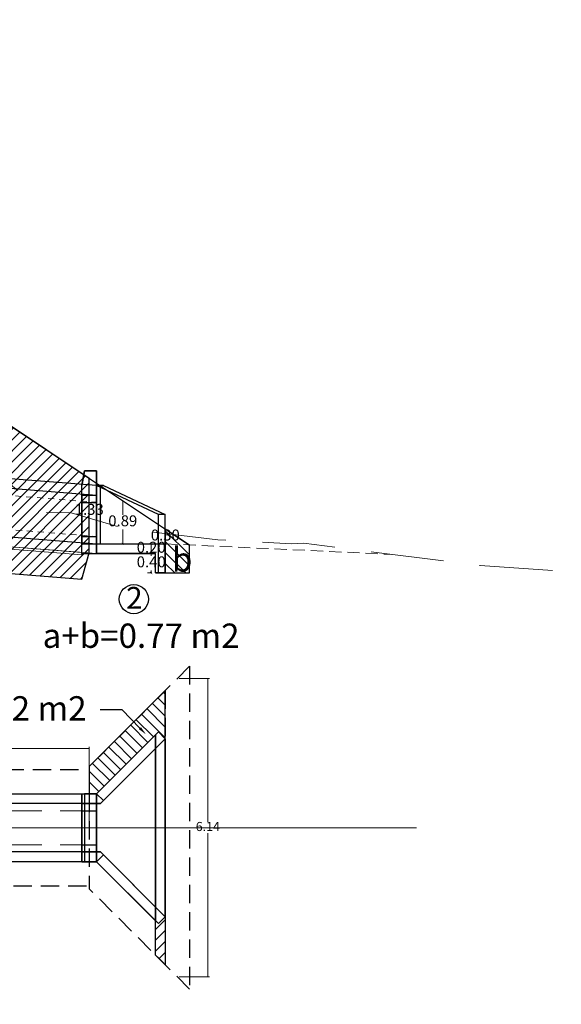
# Model space of a CAD drawing. Extents: x -264806 to 1766381, y -262557 to 9423447.
# Drawn here: x -137 to -126, y 2705 to 2725 of the extents above; entities that cross this region are included whole.
import ezdxf
from ezdxf import colors
from ezdxf.entities.mleader import LeaderData, LeaderLine
from ezdxf.math import Vec2, Vec3

# ---------------------------------------------------------------- set-up
doc = ezdxf.new("R2010")
doc.units = 0
for name, pattern in [('CENTER', [2, 1.25, -0.25, 0.25, -0.25]), ('DASHED', [0.75, 0.5, -0.25]), ('DASHED2', [0.375, 0.25, -0.125])]:
    doc.linetypes.add(name, pattern=pattern)
doc.layers.get('0').update_dxf_attribs({"linetype": 'CONTINUOUS'})
doc.layers.get('Defpoints').update_dxf_attribs({"linetype": 'CONTINUOUS'})
for name, color, linetype in [('.01ALC', 142, 'CONTINUOUS'), ('CONTOURS', 7, 'CONTINUOUS'), ('DES_SUBRASANTE', 7, 'CONTINUOUS'), ('ENCAUZAMIENTO', 111, 'CONTINUOUS'), ('ORIG_SURFACE', 7, 'CONTINUOUS')]:
    doc.layers.add(name, color=color, linetype=linetype)
doc.layers.add('Cajon', color=5, linetype='CONTINUOUS', lineweight=13)
doc.layers.add('RELLENO', color=203, linetype='CONTINUOUS', lineweight=0)
doc.styles.add('Arial', font='txt')
doc.dimstyles.new('Esc. 25', dxfattribs={"dimscale": 0.075, "dimtxt": 0.2, "dimasz": 0.3, "dimexe": 0.5, "dimexo": 0.5, "dimgap": 0.2, "dimtad": 1, "dimtih": 1, "dimtoh": 1, "dimlfac": -1, "dimzin": 1, "dimdsep": 46, "dimtxsty": 'Arial', "dimblk": 'ARCHTICK', "dimcen": 0.3, "dimclrd": 1, "dimclre": 1, "dimclrt": 7, "dimazin": 0, "dimtfac": 1, "dimtofl": 0, "dimtmove": 2, "dimatfit": 3, "dimldrblk": 'ARCHTICK', "dimfxl": 2, "dimlwd": 0, "dimlwe": 0, "dimarcsym": 0})
doc.dimstyles.new('Esc. 75', dxfattribs={"dimscale": 0.075, "dimtxt": 1.5, "dimasz": 0.6, "dimexe": 1, "dimexo": 1, "dimgap": 0.5, "dimtad": 1, "dimtih": 1, "dimtoh": 1, "dimlfac": -1, "dimzin": 1, "dimdsep": 46, "dimtxsty": 'Arial', "dimblk": 'ARCHTICK', "dimcen": 0.6, "dimclrd": 1, "dimclre": 1, "dimclrt": 7, "dimazin": 0, "dimtfac": 1, "dimtofl": 0, "dimtmove": 2, "dimatfit": 3, "dimldrblk": 'ARCHTICK', "dimfxl": 2, "dimlwd": 0, "dimlwe": 0, "dimarcsym": 0})

# ---------------------------------------------------------------- blocks, each defined once
blk = doc.blocks.new('_ArchTick')
at = {"color": 0, "linetype": 'ByBlock', "const_width": 0.15}
blk.add_lwpolyline([(-0.5, -0.5), (0.5, 0.5)], dxfattribs=at)
blk = doc.blocks.new('*D427')
at = {"color": 1, "lineweight": 0, "ltscale": 8, "transparency": 16777216}
for p, q in [((-150.159, 2708.843), (-150.159, 2710.471)), ((-136.005, 2708.843), (-136.005, 2710.471)), ((-136.005, 2710.434), (-150.159, 2710.434))]:
    blk.add_line(p, q, dxfattribs=at)
at = {"layer": 'Defpoints', "color": 0, "ltscale": 8, "transparency": 16777216}
for p in [(-150.159, 2710.434), (-150.159, 2708.806), (-136.005, 2708.806)]:
    blk.add_point(p, dxfattribs=at)
at = {"color": 1, "lineweight": 0, "ltscale": 8, "transparency": 16777216, "xscale": 0.0225, "yscale": 0.0225, "zscale": 0.0225, "rotation": 180}
blk.add_blockref('_ArchTick', (-150.159, 2710.434), dxfattribs=at)
at = {"color": 1, "lineweight": 0, "ltscale": 8, "transparency": 16777216, "xscale": 0.0225, "yscale": 0.0225, "zscale": 0.0225}
blk.add_blockref('_ArchTick', (-136.005, 2710.434), dxfattribs=at)
at = {"color": 7, "ltscale": 8, "transparency": 16777216, "insert": (-143.082, 2710.545), "char_height": 0.1875, "attachment_point": 5, "style": 'Arial'}
blk.add_mtext('14.15', dxfattribs=at)
blk = doc.blocks.new('*D439')
at = {"color": 1, "lineweight": 0, "ltscale": 8, "transparency": 16777216}
for p, q in [((-134.153, 2711.877), (-133.529, 2711.877)), ((-133.566, 2711.877), (-133.566, 2708.916)), ((-133.566, 2705.734), (-133.566, 2708.695)), ((-134.153, 2705.734), (-133.529, 2705.734))]:
    blk.add_line(p, q, dxfattribs=at)
at = {"layer": 'Defpoints', "color": 0, "ltscale": 8, "transparency": 16777216}
for p in [(-134.191, 2711.877), (-134.191, 2705.734), (-133.566, 2705.734)]:
    blk.add_point(p, dxfattribs=at)
at = {"color": 1, "lineweight": 0, "ltscale": 8, "transparency": 16777216, "xscale": 0.0225, "yscale": 0.0225, "zscale": 0.0225}
for p, rotation in [((-133.566, 2711.877), 90), ((-133.566, 2705.734), 270)]:
    blk.add_blockref('_ArchTick', p, dxfattribs=dict(at, rotation=rotation))
at = {"color": 7, "ltscale": 8, "transparency": 16777216, "insert": (-133.566, 2708.806), "char_height": 0.1875, "attachment_point": 5, "style": 'Arial'}
blk.add_mtext('6.14', dxfattribs=at)
blk = doc.blocks.new('*D447')
at = {"color": 1, "lineweight": 0, "transparency": 16777216}
for p, q in [((-134.716, 2714.447), (-134.806, 2714.447)), ((-134.731, 2714.447), (-134.731, 2714.399)), ((-134.716, 2714.047), (-134.806, 2714.047)), ((-134.731, 2714.047), (-134.731, 2714.095))]:
    blk.add_line(p, q, dxfattribs=at)
at = {"layer": 'Defpoints', "color": 0, "transparency": 16777216}
for p in [(-134.731, 2714.447), (-134.641, 2714.447), (-134.641, 2714.047)]:
    blk.add_point(p, dxfattribs=at)
at = {"color": 1, "lineweight": 0, "transparency": 16777216, "xscale": 0.045, "yscale": 0.045, "zscale": 0.045}
for p, rotation in [((-134.731, 2714.447), 90), ((-134.731, 2714.047), 270)]:
    blk.add_blockref('_ArchTick', p, dxfattribs=dict(at, rotation=rotation))
at = {"color": 7, "lineweight": 30, "transparency": 16777216, "insert": (-134.731, 2714.247), "char_height": 0.225, "attachment_point": 5, "style": 'Arial'}
blk.add_mtext('0.40', dxfattribs=at)
blk = doc.blocks.new('*D448')
at = {"color": 1, "lineweight": 0, "transparency": 16777216}
for p, q in [((-134.657, 2714.647), (-134.806, 2714.647)), ((-134.731, 2714.447), (-134.731, 2714.647)), ((-134.716, 2714.447), (-134.806, 2714.447))]:
    blk.add_line(p, q, dxfattribs=at)
at = {"layer": 'Defpoints', "color": 0, "transparency": 16777216}
for p in [(-134.731, 2714.647), (-134.582, 2714.647), (-134.641, 2714.447)]:
    blk.add_point(p, dxfattribs=at)
at = {"color": 1, "lineweight": 0, "transparency": 16777216, "xscale": 0.045, "yscale": 0.045, "zscale": 0.045}
for p, rotation in [((-134.731, 2714.647), 90), ((-134.731, 2714.447), 270)]:
    blk.add_blockref('_ArchTick', p, dxfattribs=dict(at, rotation=rotation))
at = {"color": 7, "lineweight": 30, "transparency": 16777216, "insert": (-134.731, 2714.547), "char_height": 0.225, "attachment_point": 5, "style": 'Arial'}
blk.add_mtext('0.20', dxfattribs=at)
blk = doc.blocks.new('*D449')
at = {"color": 1, "lineweight": 0, "transparency": 16777216}
blk.add_line((-134.441, 2714.647), (-134.441, 2714.951), dxfattribs=at)
at = {"layer": 'Defpoints', "color": 0, "transparency": 16777216}
for p in [(-134.441, 2714.951), (-134.441, 2714.951), (-134.441, 2714.647)]:
    blk.add_point(p, dxfattribs=at)
at = {"color": 1, "lineweight": 0, "transparency": 16777216, "xscale": 0.045, "yscale": 0.045, "zscale": 0.045}
for p, rotation in [((-134.441, 2714.951), 90), ((-134.441, 2714.647), 270)]:
    blk.add_blockref('_ArchTick', p, dxfattribs=dict(at, rotation=rotation))
at = {"color": 7, "lineweight": 30, "transparency": 16777216, "insert": (-134.441, 2714.799), "char_height": 0.225, "attachment_point": 5, "style": 'Arial'}
blk.add_mtext('0.30', dxfattribs=at)
blk = doc.blocks.new('*D450')
at = {"color": 1, "lineweight": 0, "transparency": 16777216}
for p, q in [((-136.005, 2715.994), (-136.005, 2715.479)), ((-136.005, 2714.659), (-136.005, 2715.174))]:
    blk.add_line(p, q, dxfattribs=at)
at = {"layer": 'Defpoints', "color": 0, "transparency": 16777216}
for p in [(-136.005, 2715.994), (-136.005, 2715.994), (-136.005, 2714.659)]:
    blk.add_point(p, dxfattribs=at)
at = {"color": 1, "lineweight": 0, "transparency": 16777216, "xscale": 0.045, "yscale": 0.045, "zscale": 0.045}
for p, rotation in [((-136.005, 2715.994), 90), ((-136.005, 2714.659), 270)]:
    blk.add_blockref('_ArchTick', p, dxfattribs=dict(at, rotation=rotation))
at = {"color": 7, "lineweight": 30, "transparency": 16777216, "insert": (-136.005, 2715.327), "char_height": 0.225, "attachment_point": 5, "style": 'Arial'}
blk.add_mtext('1.33', dxfattribs=at)
blk = doc.blocks.new('*D451')
at = {"color": 1, "lineweight": 0, "transparency": 16777216}
for p, q in [((-135.316, 2715.535), (-135.316, 2715.243)), ((-135.316, 2714.647), (-135.316, 2714.939))]:
    blk.add_line(p, q, dxfattribs=at)
at = {"layer": 'Defpoints', "color": 0, "transparency": 16777216}
for p in [(-135.316, 2715.535), (-135.316, 2714.647), (-135.316, 2714.647)]:
    blk.add_point(p, dxfattribs=at)
at = {"color": 1, "lineweight": 0, "transparency": 16777216, "xscale": 0.045, "yscale": 0.045, "zscale": 0.045}
for p, rotation in [((-135.316, 2715.535), 90), ((-135.316, 2714.647), 270)]:
    blk.add_blockref('_ArchTick', p, dxfattribs=dict(at, rotation=rotation))
at = {"color": 7, "lineweight": 30, "transparency": 16777216, "insert": (-135.316, 2715.091), "char_height": 0.225, "attachment_point": 5, "style": 'Arial'}
blk.add_mtext('0.89', dxfattribs=at)

msp = doc.modelspace()

# ---------------------------------------------------------------- hatches: boundary and pattern name
at = {"layer": 'RELLENO', "lineweight": 0}
h = msp.add_hatch(dxfattribs=at)
h.set_pattern_fill('ANSI31', color=256, scale=0.05)
h.paths.add_polyline_path([(-136.0048, 2715.994), (-137.747, 2717.1555), (-144.0553, 2717.3448), (-149.7228, 2717.5148), (-150.1586, 2717.2243), (-150.1586, 2715.0407), (-136.1548, 2713.9204), (-136.0048, 2714.4584)])
h = msp.add_hatch(dxfattribs=at)
h.set_pattern_fill('ANSI31', color=256, scale=0.05, angle=90)
h.paths.add_polyline_path([(-151.7228, 2716.1815), (-152.2228, 2715.8481), (-152.2228, 2715.2034), (-151.7228, 2715.2034)])
h.paths.add_polyline_path([(-134.4406, 2714.9512), (-134.4406, 2714.0471), (-133.9406, 2714.0471), (-133.9406, 2714.6179)])
h = msp.add_hatch(dxfattribs=at)
h.set_pattern_fill('ANSI31', color=256, scale=0.05, angle=90)
h.paths.add_polyline_path([(-134.4406, 2710.6369), (-134.4406, 2711.6269), (-136.0048, 2710.0627), (-136.0048, 2709.5056), (-135.8548, 2709.5056), (-134.582, 2710.7784)])
h = msp.add_hatch(dxfattribs=at)
h.set_pattern_fill('ANSI31', color=256, scale=0.05)
h.paths.add_polyline_path([(-134.582, 2706.8328), (-134.4406, 2706.9742), (-134.4406, 2705.9842), (-134.6406, 2706.1842), (-134.6406, 2706.8913)])

# ---------------------------------------------------------------- linework, layer by layer
at = {"layer": '.01ALC', "lineweight": 30}
for p, q in [((-150.3086, 2717.0072), (-135.8548, 2715.8509)), ((-150.3086, 2716.8066), (-135.8548, 2715.6503)), ((-136.1048, 2716.1471), (-136.1548, 2715.8471)), ((-136.1048, 2716.1471), (-135.8548, 2716.1471)), ((-135.8548, 2716.1471), (-135.8548, 2715.8471)), ((-150.3086, 2715.8034), (-135.8548, 2714.6471)), ((-136.1548, 2714.4471), (-136.1548, 2715.8471)), ((-135.8548, 2715.8471), (-135.8548, 2714.4471)), ((-135.8548, 2715.8471), (-135.8548, 2715.4971)), ((-135.7719, 2715.8471), (-135.8548, 2715.8471)), ((-135.7719, 2714.6471), (-135.7719, 2715.8471)), ((-136.1548, 2714.7971), (-136.1548, 2715.4971)), ((-136.1548, 2715.4971), (-135.8548, 2715.4971)), ((-136.1548, 2714.7971), (-135.8548, 2714.7971)), ((-135.8548, 2714.7971), (-135.8548, 2714.6471)), ((-135.8548, 2714.6471), (-135.7719, 2714.6471)), ((-136.1548, 2714.4471), (-135.8548, 2714.4471)), ((-135.7719, 2709.3056), (-134.4406, 2710.6369)), ((-134.4406, 2706.9742), (-134.4406, 2710.6369)), ((-150.3086, 2709.5056), (-135.8548, 2709.5056)), ((-136.1048, 2709.5056, 0.5), (-136.1048, 2708.1056, 0.5)), ((-135.8548, 2709.5056, 0.5), (-136.1048, 2709.5056, 0.5)), ((-135.8548, 2709.5056, 0.2), (-135.7134, 2709.3641, 0.2)), ((-135.8548, 2709.5056, 0.2), (-135.8548, 2709.3056, 0.2)), ((-135.8548, 2708.1056, 0.5), (-135.8548, 2709.5056, 0.5)), ((-135.8548, 2708.1056), (-135.8548, 2709.5056)), ((-135.8548, 2709.5056), (-135.8548, 2708.1056)), ((-135.8548, 2709.3056), (-150.0593, 2709.3056)), ((-135.7719, 2709.3056, 0.2), (-135.8548, 2709.3056, 0.2)), ((-135.8548, 2709.3056, -1), (-135.8548, 2709.1556, -1)), ((-135.8548, 2709.3056, -1), (-135.7719, 2709.3056, -1)), ((-135.7134, 2709.3641, 0.2), (-135.7719, 2709.3056, 0.2)), ((-136.1548, 2708.4556, -1), (-136.1548, 2709.1556, -1)), ((-136.1548, 2709.1556, -1), (-135.8548, 2709.1556, -1)), ((-136.1548, 2708.4556, -1), (-135.8548, 2708.4556, -1)), ((-135.8548, 2708.4556, -1), (-135.8548, 2708.3056, -1)), ((-135.8548, 2708.3056), (-150.0593, 2708.3056)), ((-135.8548, 2708.3056, 0.2), (-135.8548, 2708.1056, 0.2)), ((-135.7719, 2708.3056, 0.2), (-135.8548, 2708.3056, 0.2)), ((-135.8548, 2708.3056, -1), (-135.7719, 2708.3056, -1)), ((-135.8548, 2708.1056, 0.2), (-135.7134, 2708.247, 0.2)), ((-135.7134, 2708.247, 0.2), (-135.7719, 2708.3056, 0.2)), ((-135.7719, 2708.3056), (-134.4406, 2706.9742)), ((-135.8548, 2708.1056), (-150.3086, 2708.1056)), ((-136.1048, 2708.1056, 0.5), (-135.8548, 2708.1056, 0.5))]:
    msp.add_line(p, q, dxfattribs=at)
at = {"layer": '.01ALC', "lineweight": 30, "extrusion": (-0.986394, 0.164399, -3.01996e-17)}
for p, q in [((-136.1548, 2715.8471), (-136.1048, 2716.1471)), ((-136.1048, 2716.1471), (-136.1548, 2715.8471))]:
    msp.add_line(p, q, dxfattribs=at)
at = {"layer": '.01ALC', "lineweight": 30, "extrusion": (-1.83697e-16, -1.83697e-16, -1)}
for p, q in [((-136.1548, 2715.8471), (-136.1048, 2716.1471)), ((-135.8548, 2716.1471), (-136.1048, 2716.1471)), ((-135.8548, 2715.8471), (-135.8548, 2716.1471)), ((-136.1548, 2714.4471), (-136.1548, 2715.8471)), ((-135.8548, 2715.4971), (-135.8548, 2715.8471)), ((-135.7719, 2715.8471), (-135.8548, 2715.8471)), ((-135.8548, 2714.4471), (-135.8548, 2715.8471)), ((-135.7719, 2714.6471), (-135.7719, 2715.8471)), ((-136.1548, 2715.4971), (-135.8548, 2715.4971)), ((-136.1548, 2715.4971), (-136.1548, 2714.7971)), ((-136.1548, 2714.7971), (-135.8548, 2714.7971)), ((-135.8548, 2714.6471), (-135.8548, 2714.7971)), ((-135.8548, 2714.6471), (-135.7719, 2714.6471)), ((-136.1548, 2714.4471), (-135.8548, 2714.4471))]:
    msp.add_line(p, q, dxfattribs=at)
at = {"layer": '.01ALC', "lineweight": 30, "extrusion": (0, 1, -1.83697e-16)}
for p, q in [((-136.1048, 2716.1471), (-135.8548, 2716.1471)), ((-135.8548, 2716.1471), (-136.1048, 2716.1471)), ((-136.1548, 2714.6471), (-135.8548, 2714.6471)), ((-136.1548, 2714.6471), (-135.8548, 2714.6471)), ((-135.8548, 2714.6471), (-135.7719, 2714.6471)), ((-135.8548, 2714.6471), (-135.7719, 2714.6471)), ((-135.7719, 2714.6471), (-134.4406, 2714.6471)), ((-135.7719, 2714.6471), (-134.4406, 2714.6471))]:
    msp.add_line(p, q, dxfattribs=at)
at = {"layer": '.01ALC', "lineweight": 30, "extrusion": (1, -2.46519e-32, -1.83697e-16)}
for p, q in [((-135.8548, 2715.8471), (-135.8548, 2716.1471)), ((-135.8548, 2716.1471), (-135.8548, 2715.8471)), ((-135.8548, 2715.8471), (-135.8548, 2715.4971)), ((-135.8548, 2715.4971), (-135.8548, 2715.8471)), ((-135.8548, 2715.6471), (-135.8548, 2715.4971)), ((-135.8548, 2715.4971), (-135.8548, 2715.6471)), ((-135.8548, 2714.6471), (-135.8548, 2714.7971)), ((-135.8548, 2714.6471), (-135.8548, 2714.7971)), ((-135.8548, 2714.7971), (-135.8548, 2714.6471)), ((-135.8548, 2714.7971), (-135.8548, 2714.6471))]:
    msp.add_line(p, q, dxfattribs=at)
at = {"layer": '.01ALC', "lineweight": 30, "extrusion": (-1, 2.46519e-32, 1.83697e-16)}
for p, q in [((-136.1548, 2714.4471), (-136.1548, 2715.8471)), ((-136.1548, 2714.4471), (-136.1548, 2715.8471)), ((-136.1548, 2715.6471), (-136.1548, 2715.4971)), ((-136.1548, 2715.4971), (-136.1548, 2715.6471)), ((-136.1548, 2715.4971), (-136.1548, 2714.7971)), ((-136.1548, 2714.7971), (-136.1548, 2715.4971)), ((-136.1548, 2714.7971), (-136.1548, 2714.6471)), ((-136.1548, 2714.6471), (-136.1548, 2714.7971))]:
    msp.add_line(p, q, dxfattribs=at)
at = {"layer": '.01ALC', "lineweight": 30, "extrusion": (0.223607, 0.948683, -0.223607)}
for p, q in [((-134.582, 2715.2471), (-135.8548, 2715.8471)), ((-135.8548, 2715.8471), (-135.7134, 2715.8471)), ((-135.7134, 2715.8471), (-134.4406, 2715.2471)), ((-134.4406, 2715.2471), (-134.582, 2715.2471))]:
    msp.add_line(p, q, dxfattribs=at)
at = {"layer": '.01ALC', "lineweight": 30, "extrusion": (-1.83697e-16, 1, -1.83697e-16)}
for p, q in [((-135.8548, 2715.8471), (-135.7134, 2715.8471)), ((-135.7719, 2715.8471), (-135.8548, 2715.8471)), ((-135.8548, 2715.8471), (-135.7134, 2715.8471)), ((-135.7719, 2715.8471), (-135.8548, 2715.8471)), ((-135.7134, 2715.8471), (-135.7719, 2715.8471)), ((-135.7134, 2715.8471), (-135.7719, 2715.8471))]:
    msp.add_line(p, q, dxfattribs=at)
at = {"layer": '.01ALC', "lineweight": 30, "extrusion": (0.223607, 0.948683, 0.223607)}
for p, q in [((-134.582, 2715.2471), (-135.8548, 2715.8471)), ((-135.8548, 2715.8471), (-135.7134, 2715.8471)), ((-135.7134, 2715.8471), (-134.4406, 2715.2471)), ((-134.4406, 2715.2471), (-134.582, 2715.2471))]:
    msp.add_line(p, q, dxfattribs=at)
at = {"layer": '.01ALC', "lineweight": 30, "extrusion": (-0.707107, 2.70998e-27, 0.707107)}
for p, q in [((-134.582, 2715.2471), (-135.8548, 2715.8471)), ((-135.8548, 2715.8471), (-135.8548, 2714.4471)), ((-134.582, 2714.0471), (-134.582, 2715.2471)), ((-134.6406, 2714.4471), (-135.8548, 2714.4471)), ((-134.6406, 2714.0471), (-134.6406, 2714.4471)), ((-134.582, 2714.0471), (-134.6406, 2714.0471))]:
    msp.add_line(p, q, dxfattribs=at)
at = {"layer": '.01ALC', "lineweight": 30, "extrusion": (-0.707107, -2.59787e-16, -0.707107)}
for p, q in [((-135.8548, 2714.4471), (-135.8548, 2715.8471)), ((-134.582, 2715.2471), (-135.8548, 2715.8471)), ((-134.582, 2714.0471), (-134.582, 2715.2471)), ((-135.8548, 2714.4471), (-134.6406, 2714.4471)), ((-134.6406, 2714.0471), (-134.6406, 2714.4471)), ((-134.6406, 2714.0471), (-134.582, 2714.0471))]:
    msp.add_line(p, q, dxfattribs=at)
at = {"layer": '.01ALC', "lineweight": 30, "extrusion": (0.707107, 2.59787e-16, 0.707107)}
for p, q in [((-135.7134, 2715.8471), (-135.7719, 2715.8471)), ((-135.7719, 2714.6471), (-135.7719, 2715.8471)), ((-135.7134, 2715.8471), (-134.4406, 2715.2471)), ((-134.4406, 2715.2471), (-134.582, 2715.2471)), ((-134.582, 2714.0471), (-134.582, 2715.2471)), ((-134.4406, 2714.6471), (-134.4406, 2715.2471)), ((-134.4406, 2714.6471), (-134.4406, 2715.2471)), ((-135.7719, 2714.6471), (-134.4406, 2714.6471)), ((-134.4406, 2714.0471), (-134.4406, 2714.6471)), ((-134.4406, 2714.0471), (-134.582, 2714.0471))]:
    msp.add_line(p, q, dxfattribs=at)
at = {"layer": '.01ALC', "lineweight": 30, "extrusion": (0.707107, 1.38544e-29, -0.707107)}
for p, q in [((-135.7134, 2715.8471), (-135.7719, 2715.8471)), ((-135.7719, 2714.6471), (-135.7719, 2715.8471)), ((-135.7134, 2715.8471), (-134.4406, 2715.2471)), ((-134.4406, 2714.6471), (-134.4406, 2715.2471)), ((-135.7719, 2714.6471), (-134.4406, 2714.6471))]:
    msp.add_line(p, q, dxfattribs=at)
at = {"layer": '.01ALC', "color": 251, "lineweight": 0}
for p, q in [((-150.3086, 2715.6027), (-135.8548, 2714.4464)), ((-136.1548, 2714.4704), (-150.3086, 2715.6027)), ((-150.3086, 2715.5526), (-136.1548, 2714.4203)), ((-136.1548, 2714.4471), (-136.1548, 2714.4704)), ((-136.1548, 2714.4704), (-136.1548, 2714.3971)), ((-136.1548, 2714.4203), (-136.1548, 2714.4471)), ((-134.6406, 2714.3971), (-134.6406, 2714.4471))]:
    msp.add_line(p, q, dxfattribs=at)
at = {"layer": '.01ALC', "lineweight": 30, "extrusion": (-1.29893e-16, -0.707107, -0.707107)}
for p, q in [((-136.1548, 2715.6471), (-135.8548, 2715.6471)), ((-136.1548, 2715.6471), (-136.1548, 2715.4971)), ((-135.8548, 2715.4971), (-135.8548, 2715.6471)), ((-136.1548, 2715.4971), (-135.8548, 2715.4971))]:
    msp.add_line(p, q, dxfattribs=at)
at = {"layer": '.01ALC', "lineweight": 30, "extrusion": (0, -1, 1.83697e-16)}
msp.add_line((-136.1548, 2715.6471), (-135.8548, 2715.6471), dxfattribs=at)
msp.add_line((-136.1548, 2715.6471), (-135.8548, 2715.6471), dxfattribs=at)
at = {"layer": '.01ALC', "lineweight": 30, "extrusion": (1.29893e-16, -0.707107, 0.707107)}
for p, q in [((-136.1548, 2715.6471), (-135.8548, 2715.6471)), ((-136.1548, 2715.4971), (-136.1548, 2715.6471)), ((-135.8548, 2715.6471), (-135.8548, 2715.4971)), ((-136.1548, 2715.4971), (-135.8548, 2715.4971))]:
    msp.add_line(p, q, dxfattribs=at)
at = {"layer": '.01ALC', "lineweight": 30, "extrusion": (0.707107, -3.13252e-28, -0.707107)}
for p, q in [((-134.582, 2714.0471), (-134.582, 2715.2471)), ((-134.4406, 2715.2471), (-134.582, 2715.2471)), ((-134.4406, 2714.6471), (-134.4406, 2715.2471)), ((-134.4406, 2714.0471), (-134.4406, 2714.6471)), ((-134.582, 2714.0471), (-134.4406, 2714.0471))]:
    msp.add_line(p, q, dxfattribs=at)
at = {"layer": '.01ALC', "lineweight": 30, "extrusion": (-1.29893e-16, 0.707107, -0.707107)}
for p, q in [((-136.1548, 2714.7971), (-135.8548, 2714.7971)), ((-136.1548, 2714.7971), (-136.1548, 2714.6471)), ((-135.8548, 2714.6471), (-135.8548, 2714.7971)), ((-136.1548, 2714.6471), (-135.8548, 2714.6471))]:
    msp.add_line(p, q, dxfattribs=at)
at = {"layer": '.01ALC', "lineweight": 30, "extrusion": (1.29893e-16, 0.707107, 0.707107)}
for p, q in [((-136.1548, 2714.7971), (-135.8548, 2714.7971)), ((-136.1548, 2714.6471), (-136.1548, 2714.7971)), ((-135.8548, 2714.7971), (-135.8548, 2714.6471)), ((-136.1548, 2714.6471), (-135.8548, 2714.6471))]:
    msp.add_line(p, q, dxfattribs=at)
at = {"layer": '.01ALC', "lineweight": 30, "extrusion": (1, 1.83697e-16, 0)}
for p, q in [((-134.4406, 2714.0471), (-134.4406, 2714.6471)), ((-134.4406, 2714.0471), (-134.4406, 2714.6471)), ((-134.4406, 2706.9742), (-134.4406, 2710.6369)), ((-134.4406, 2710.6369), (-134.4406, 2706.9742))]:
    msp.add_line(p, q, dxfattribs=at)
at = {"layer": '.01ALC', "lineweight": 30, "extrusion": (-7.46953e-30, -1, -4.04187e-14)}
for p, q in [((-136.1548, 2714.4471), (-135.8548, 2714.4471)), ((-136.1548, 2714.4471), (-135.8548, 2714.4471)), ((-135.8548, 2714.4471), (-134.6406, 2714.4471)), ((-134.6406, 2714.4471), (-135.8548, 2714.4471))]:
    msp.add_line(p, q, dxfattribs=at)
at = {"layer": '.01ALC', "lineweight": 30, "extrusion": (-1, -1.83697e-16, 0)}
for p, q in [((-134.6406, 2714.0471), (-134.6406, 2714.4471)), ((-134.6406, 2714.0471), (-134.6406, 2714.4471)), ((-134.6406, 2710.7198), (-134.6406, 2706.8913)), ((-134.6406, 2706.8913), (-134.6406, 2710.7198))]:
    msp.add_line(p, q, dxfattribs=at)
at = {"layer": '.01ALC', "lineweight": 30, "extrusion": (1.83697e-16, -1, 1.83697e-16)}
for p, q in [((-134.6406, 2714.0471), (-134.582, 2714.0471)), ((-134.582, 2714.0471), (-134.6406, 2714.0471)), ((-134.582, 2714.0471), (-134.4406, 2714.0471)), ((-134.4406, 2714.0471), (-134.582, 2714.0471))]:
    msp.add_line(p, q, dxfattribs=at)
at = {"layer": '.01ALC', "lineweight": 30, "extrusion": (0.223607, 0.223607, 0.948683)}
for p, q in [((-134.582, 2710.7784), (-135.8548, 2709.5056)), ((-134.4406, 2710.6369), (-134.582, 2710.7784)), ((-135.7134, 2709.3641), (-134.4406, 2710.6369)), ((-135.8548, 2709.5056, 0.2), (-135.7134, 2709.3641, 0.2))]:
    msp.add_line(p, q, dxfattribs=at)
at = {"layer": '.01ALC', "lineweight": 30, "extrusion": (-0.707107, 0.707107, 0)}
for p, q in [((-134.582, 2710.7784), (-135.8548, 2709.5056)), ((-135.8548, 2709.5056), (-134.6406, 2710.7198)), ((-134.6406, 2710.7198), (-134.582, 2710.7784)), ((-135.8548, 2709.5056, -1.2), (-135.8548, 2709.5056, 0.2))]:
    msp.add_line(p, q, dxfattribs=at)
at = {"layer": '.01ALC', "lineweight": 30, "extrusion": (-1.83697e-16, 4.06024e-14, -1)}
for p, q in [((-135.8548, 2709.5056), (-134.6406, 2710.7198)), ((-134.6406, 2710.7198), (-134.6406, 2706.8913)), ((-136.1548, 2709.5056, -1.2), (-135.8548, 2709.5056, -1.2)), ((-136.1548, 2709.5056, -1.2), (-136.1548, 2708.1056, -1.2)), ((-136.1548, 2708.1056, -1.2), (-135.8548, 2708.1056, -1.2)), ((-134.6406, 2706.8913), (-135.8548, 2708.1056))]:
    msp.add_line(p, q, dxfattribs=at)
at = {"layer": '.01ALC', "lineweight": 30, "extrusion": (0, 0, -1)}
for p, q in [((-134.6406, 2710.7198), (-134.582, 2710.7784)), ((-134.6406, 2706.1842), (-134.6406, 2710.7198)), ((-134.582, 2710.7784), (-134.4406, 2710.6369)), ((-134.582, 2706.8328), (-134.6406, 2706.8913)), ((-134.4406, 2706.9742), (-134.582, 2706.8328))]:
    msp.add_line(p, q, dxfattribs=at)
at = {"layer": '.01ALC', "lineweight": 30, "extrusion": (0.707107, 0.707107, 0)}
for p, q in [((-134.4406, 2710.6369), (-134.582, 2710.7784)), ((-134.582, 2710.7784), (-134.4406, 2710.6369)), ((-135.7134, 2708.247, 0.2), (-135.7719, 2708.3056, 0.2)), ((-135.7719, 2708.3056), (-134.4406, 2706.9742)), ((-135.7719, 2708.3056, -1), (-135.7719, 2708.3056, 0.2)), ((-135.7134, 2708.247), (-134.4406, 2706.9742))]:
    msp.add_line(p, q, dxfattribs=at)
at = {"layer": '.01ALC', "lineweight": 30, "extrusion": (0.707107, -0.707107, 0)}
for p, q in [((-135.7719, 2709.3056), (-134.4406, 2710.6369)), ((-135.7134, 2709.3641), (-134.4406, 2710.6369)), ((-135.7134, 2709.3641, 0.2), (-135.7719, 2709.3056, 0.2)), ((-135.7719, 2709.3056, -1), (-135.7719, 2709.3056, 0.2)), ((-134.4406, 2706.9742), (-134.582, 2706.8328)), ((-134.4406, 2706.9742), (-134.582, 2706.8328))]:
    msp.add_line(p, q, dxfattribs=at)
at = {"layer": '.01ALC', "lineweight": 30, "extrusion": (-1, -3.67394e-16, 1.83697e-16)}
for p, q in [((-136.1548, 2708.1056, 0.2), (-136.1548, 2709.5056, 0.2)), ((-136.1548, 2709.5056, -1.2), (-136.1548, 2708.1056, -1.2)), ((-136.1548, 2709.5056, -1.2), (-136.1548, 2709.5056, 0.2)), ((-136.1548, 2709.1556, -1), (-136.1548, 2709.3056, -0.85)), ((-136.1548, 2709.3056, -0.85), (-136.1548, 2709.3056, -0.15)), ((-136.1548, 2709.3056, -0.15), (-136.1548, 2709.1556)), ((-136.1548, 2708.4556, -1), (-136.1548, 2709.1556, -1)), ((-136.1548, 2709.1556), (-136.1548, 2708.4556)), ((-136.1548, 2708.3056, -0.85), (-136.1548, 2708.4556, -1)), ((-136.1548, 2708.4556), (-136.1548, 2708.3056, -0.15)), ((-136.1548, 2708.3056, -0.15), (-136.1548, 2708.3056, -0.85)), ((-136.1548, 2708.1056, -1.2), (-136.1548, 2708.1056, 0.2))]:
    msp.add_line(p, q, dxfattribs=at)
at = {"layer": '.01ALC', "lineweight": 30, "extrusion": (-0.986394, -1.81198e-16, 0.164399)}
for p, q in [((-136.1548, 2709.5056, 0.2), (-136.1048, 2709.5056, 0.5)), ((-136.1548, 2708.1056, 0.2), (-136.1548, 2709.5056, 0.2)), ((-136.1048, 2709.5056, 0.5), (-136.1048, 2708.1056, 0.5)), ((-136.1048, 2708.1056, 0.5), (-136.1548, 2708.1056, 0.2))]:
    msp.add_line(p, q, dxfattribs=at)
at = {"layer": '.01ALC', "lineweight": 30, "extrusion": (-3.67394e-16, 1, 0)}
for p, q in [((-136.1548, 2709.5056, -1.2), (-135.8548, 2709.5056, -1.2)), ((-136.1548, 2709.5056, -1.2), (-136.1548, 2709.5056, 0.2)), ((-136.1548, 2709.5056, 0.2), (-136.1048, 2709.5056, 0.5)), ((-135.8548, 2709.5056, 0.5), (-136.1048, 2709.5056, 0.5)), ((-135.8548, 2709.5056, -1.2), (-135.8548, 2709.5056, 0.2)), ((-135.8548, 2709.5056, 0.2), (-135.8548, 2709.5056, 0.5)), ((-136.1548, 2708.3056, -0.15), (-135.8548, 2708.3056, -0.15)), ((-136.1548, 2708.3056, -0.15), (-136.1548, 2708.3056, -0.85)), ((-136.1548, 2708.3056, -0.85), (-135.8548, 2708.3056, -0.85)), ((-135.8548, 2708.3056, -0.15), (-135.8548, 2708.3056, 0.2)), ((-135.7719, 2708.3056, 0.2), (-135.8548, 2708.3056, 0.2)), ((-135.8548, 2708.3056, -1), (-135.8548, 2708.3056, -0.85)), ((-135.8548, 2708.3056, -1), (-135.7719, 2708.3056, -1)), ((-135.7719, 2708.3056, -1), (-135.7719, 2708.3056, 0.2))]:
    msp.add_line(p, q, dxfattribs=at)
at = {"layer": '.01ALC', "lineweight": 30, "extrusion": (1, 3.67394e-16, -1.83697e-16)}
for p, q in [((-135.8548, 2709.5056, 0.2), (-135.8548, 2709.3056, 0.2)), ((-135.8548, 2709.5056, 0.2), (-135.8548, 2709.5056, 0.5)), ((-135.8548, 2708.1056, 0.5), (-135.8548, 2709.5056, 0.5)), ((-135.8548, 2709.3056, -1), (-135.8548, 2709.1556, -1)), ((-135.8548, 2709.3056, -0.85), (-135.8548, 2709.3056, -1)), ((-135.8548, 2709.3056, -0.85), (-135.8548, 2709.1556, -1)), ((-135.8548, 2709.3056, 0.2), (-135.8548, 2709.3056, -0.15)), ((-135.8548, 2709.1556), (-135.8548, 2709.3056, -0.15)), ((-135.8548, 2708.4556), (-135.8548, 2709.1556)), ((-135.8548, 2708.4556, -1), (-135.8548, 2708.3056, -1)), ((-135.8548, 2708.4556, -1), (-135.8548, 2708.3056, -0.85)), ((-135.8548, 2708.3056, -0.15), (-135.8548, 2708.4556)), ((-135.8548, 2708.3056, -1), (-135.8548, 2708.3056, -0.85)), ((-135.8548, 2708.3056, 0.2), (-135.8548, 2708.1056, 0.2)), ((-135.8548, 2708.3056, -0.15), (-135.8548, 2708.3056, 0.2)), ((-135.8548, 2708.1056, 0.5), (-135.8548, 2708.1056, 0.2))]:
    msp.add_line(p, q, dxfattribs=at)
at = {"layer": '.01ALC', "lineweight": 30, "extrusion": (1.29893e-16, -0.707107, -0.707107)}
for p, q in [((-136.1548, 2709.3056, -0.15), (-135.8548, 2709.3056, -0.15)), ((-136.1548, 2709.3056, -0.15), (-136.1548, 2709.1556)), ((-135.8548, 2709.1556), (-135.8548, 2709.3056, -0.15)), ((-136.1548, 2709.1556), (-135.8548, 2709.1556))]:
    msp.add_line(p, q, dxfattribs=at)
at = {"layer": '.01ALC', "lineweight": 30, "extrusion": (3.67394e-16, -1, 0)}
for p, q in [((-136.1548, 2709.3056, -0.85), (-135.8548, 2709.3056, -0.85)), ((-136.1548, 2709.3056, -0.85), (-136.1548, 2709.3056, -0.15)), ((-136.1548, 2709.3056, -0.15), (-135.8548, 2709.3056, -0.15)), ((-135.8548, 2709.3056, -0.85), (-135.8548, 2709.3056, -1)), ((-135.8548, 2709.3056, -1), (-135.7719, 2709.3056, -1)), ((-135.8548, 2709.3056, 0.2), (-135.8548, 2709.3056, -0.15)), ((-135.7719, 2709.3056, 0.2), (-135.8548, 2709.3056, 0.2)), ((-135.7719, 2709.3056, -1), (-135.7719, 2709.3056, 0.2)), ((-136.1548, 2708.1056, -1.2), (-136.1548, 2708.1056, 0.2)), ((-136.1548, 2708.1056, -1.2), (-135.8548, 2708.1056, -1.2)), ((-136.1048, 2708.1056, 0.5), (-136.1548, 2708.1056, 0.2)), ((-136.1048, 2708.1056, 0.5), (-135.8548, 2708.1056, 0.5)), ((-135.8548, 2708.1056, 0.2), (-135.8548, 2708.1056, -1.2)), ((-135.8548, 2708.1056, 0.5), (-135.8548, 2708.1056, 0.2))]:
    msp.add_line(p, q, dxfattribs=at)
at = {"layer": '.01ALC', "lineweight": 30, "extrusion": (3.8968e-16, -0.707107, 0.707107)}
for p, q in [((-136.1548, 2709.3056, -0.85), (-135.8548, 2709.3056, -0.85)), ((-136.1548, 2709.1556, -1), (-136.1548, 2709.3056, -0.85)), ((-135.8548, 2709.3056, -0.85), (-135.8548, 2709.1556, -1)), ((-136.1548, 2709.1556, -1), (-135.8548, 2709.1556, -1))]:
    msp.add_line(p, q, dxfattribs=at)
at = {"layer": '.01ALC', "lineweight": 30, "extrusion": (-1.83697e-16, -6.74892e-32, -1)}
for p, q in [((-136.1548, 2709.1556), (-135.8548, 2709.1556)), ((-136.1548, 2709.1556), (-136.1548, 2708.4556)), ((-135.8548, 2708.4556), (-135.8548, 2709.1556)), ((-136.1548, 2708.4556), (-135.8548, 2708.4556))]:
    msp.add_line(p, q, dxfattribs=at)
at = {"layer": '.01ALC', "lineweight": 30, "extrusion": (-3.8968e-16, 0.707107, -0.707107)}
for p, q in [((-136.1548, 2708.4556), (-135.8548, 2708.4556)), ((-136.1548, 2708.4556), (-136.1548, 2708.3056, -0.15)), ((-135.8548, 2708.3056, -0.15), (-135.8548, 2708.4556)), ((-136.1548, 2708.3056, -0.15), (-135.8548, 2708.3056, -0.15))]:
    msp.add_line(p, q, dxfattribs=at)
at = {"layer": '.01ALC', "lineweight": 30, "extrusion": (-1.29893e-16, 0.707107, 0.707107)}
for p, q in [((-136.1548, 2708.4556, -1), (-135.8548, 2708.4556, -1)), ((-136.1548, 2708.3056, -0.85), (-136.1548, 2708.4556, -1)), ((-135.8548, 2708.4556, -1), (-135.8548, 2708.3056, -0.85)), ((-136.1548, 2708.3056, -0.85), (-135.8548, 2708.3056, -0.85))]:
    msp.add_line(p, q, dxfattribs=at)
at = {"layer": '.01ALC', "lineweight": 30, "extrusion": (0.223607, -0.223607, 0.948683)}
for p, q in [((-135.8548, 2708.1056, 0.2), (-135.7134, 2708.247, 0.2)), ((-135.7134, 2708.247), (-134.4406, 2706.9742)), ((-134.582, 2706.8328), (-135.8548, 2708.1056)), ((-134.4406, 2706.9742), (-134.582, 2706.8328))]:
    msp.add_line(p, q, dxfattribs=at)
at = {"layer": '.01ALC', "lineweight": 30, "extrusion": (-0.707107, -0.707107, 0)}
for p, q in [((-134.582, 2706.8328), (-135.8548, 2708.1056)), ((-135.8548, 2708.1056, 0.2), (-135.8548, 2708.1056, -1.2)), ((-134.6406, 2706.8913), (-135.8548, 2708.1056)), ((-134.582, 2706.8328), (-134.6406, 2706.8913))]:
    msp.add_line(p, q, dxfattribs=at)
at = {"linetype": 'DASHED', "lineweight": 30, "ltscale": 0.75, "extrusion": (-0.707107, 0.707107, 0)}
msp.add_line((-133.9406, 2712.1269), (-136.0048, 2710.0627), dxfattribs=at)
at = {"linetype": 'DASHED', "lineweight": 30, "ltscale": 0.75, "extrusion": (0, 0, -1)}
for p, q in [((-133.9406, 2712.1269), (-133.9406, 2705.4842)), ((-134.4406, 2711.6269), (-134.4406, 2705.9842))]:
    msp.add_line(p, q, dxfattribs=at)
at = {"linetype": 'DASHED', "lineweight": 30, "ltscale": 0.75}
for p, q in [((-136.0048, 2710.0627), (-136.0048, 2707.5485)), ((-150.1015, 2710.0056), (-136.0619, 2710.0056)), ((-136.0619, 2707.6056), (-150.1015, 2707.6056))]:
    msp.add_line(p, q, dxfattribs=at)
at = {"linetype": 'DASHED', "lineweight": 30, "ltscale": 0.75, "extrusion": (-0.707107, -0.707107, 0)}
msp.add_line((-133.9406, 2705.4842), (-136.0048, 2707.5485), dxfattribs=at)
at = {"color": 7, "ltscale": 8}
for points in [[(-136.0048, 2715.994), (-137.747, 2717.1555), (-144.0553, 2717.3448), (-149.7228, 2717.5148), (-150.1586, 2717.2243), (-150.1586, 2715.0407), (-136.1548, 2713.9204), (-136.0048, 2714.4584)], [(-134.4406, 2714.9512), (-134.4406, 2714.0471), (-133.9406, 2714.0471), (-133.9406, 2714.6179)]]:
    msp.add_lwpolyline(points, close=True, dxfattribs=at)
for points in [[(-134.4406, 2710.6369), (-134.4406, 2711.6269), (-136.0048, 2710.0627), (-136.0048, 2709.5056), (-135.8548, 2709.5056), (-134.582, 2710.7784), (-134.4406, 2710.6369)], [(-134.582, 2706.8328), (-134.4406, 2706.9742), (-134.4406, 2705.9842), (-134.6406, 2706.1842), (-134.6406, 2706.8913), (-134.582, 2706.8328)]]:
    msp.add_lwpolyline(points, dxfattribs=at)
at = {"color": 8, "linetype": 'CENTER', "lineweight": 9, "ltscale": 20, "flags": 128}
msp.add_lwpolyline([(-129.2726, 2708.8056), (-154.4159, 2708.8056)], dxfattribs=at)
at = {"color": 2}
msp.add_circle((2.0246, 2251.0909), 264807.6577, dxfattribs=at)
msp.add_circle((-135.0871, 2713.5087, -5.5127), 0.3)
at = {"layer": 'Cajon', "color": 8, "linetype": 'DASHED', "lineweight": 5, "ltscale": 0.25}
for p, q in [((-150.3086, 2716.6561), (-135.8667, 2715.5007)), ((-150.2966, 2715.9529), (-135.8428, 2714.7966))]:
    msp.add_line(p, q, dxfattribs=at)
at = {"layer": 'Cajon', "color": 8, "linetype": 'DASHED2', "ltscale": 3}
msp.add_line((-135.8548, 2709.1556), (-150.0593, 2709.1556), dxfattribs=at)
msp.add_lwpolyline([(-135.8548, 2708.4556), (-150.0593, 2708.4556)], dxfattribs=at)
at = {"layer": 'CONTOURS', "color": 7}
msp.add_line((-136.1548, 2714.4471, -0.2), (-136.1548, 2714.4203, -0.2), dxfattribs=at)
at = {"layer": 'DES_SUBRASANTE', "color": 1, "linetype": 'Continuous'}
msp.add_line((-137.747, 2717.1555), (-133.9406, 2714.6179), dxfattribs=at)
at = {"layer": 'ENCAUZAMIENTO', "linetype": 'DASHED', "lineweight": 0, "ltscale": 0.5, "elevation": -1.3314}
msp.add_lwpolyline([(-134.4406, 2714.6471), (-129.7789, 2714.4293)], dxfattribs=at)
at = {"layer": 'ORIG_SURFACE', "color": 3, "linetype": 'DASHED', "lineweight": 5, "ltscale": 3, "flags": 128}
msp.add_lwpolyline([(-177.5063, 2723.0862), (-175.2581, 2722.4558), (-173.2189, 2721.6729), (-169.5396, 2720.6782), (-167.6513, 2720.0601), (-165.3147, 2719.3136), (-163.7122, 2719.0708), (-162.605, 2718.8187), (-159.468, 2717.7567), (-158.2989, 2717.5076), (-156.0435, 2717.4529), (-153.2868, 2717.3751), (-153.0774, 2717.3559), (-149.8378, 2716.6142), (-149.6666, 2716.5969), (-149.5009, 2716.5899), (-148.9787, 2716.6952), (-148.8874, 2716.6946), (-147.7801, 2717.5929), (-147.5511, 2717.5497), (-146.7019, 2717.7036), (-146.2333, 2717.745), (-144.0553, 2717.6596), (-142.8473, 2717.6122), (-141.6616, 2717.5852), (-141.6147, 2717.5852), (-141.2579, 2717.6635), (-141.2432, 2717.6626), (-140.0435, 2717.7196), (-139.8919, 2717.7008), (-139.3634, 2717.2438), (-136.9002, 2715.2924), (-136.3756, 2715.2829), (-135.2417, 2714.9519), (-133.3573, 2714.732), (-131.8505, 2714.6452), (-131.5916, 2714.6602), (-127.9662, 2714.1984), (-125.4028, 2714.0285), (-124.6656, 2713.9544), (-122.7626, 2713.4648), (-118.2293, 2713.1538), (-115.6275, 2712.7749), (-114.3372, 2712.7024), (-110.8803, 2712.2856), (-109.8762, 2712.2022), (-109.6676, 2712.185), (-108.5167, 2712.0526), (-105.8696, 2711.8459), (-105.3004, 2711.7577), (-105.0841, 2711.7551), (-103.5532, 2711.5246), (-100.1387, 2711.17), (-98.9456, 2710.9894), (-95.4226, 2710.5992), (-91.2596, 2710.2107), (-90.1983, 2710.1039), (-86.6351, 2709.1638), (-84.9635, 2708.725), (-84.8448, 2708.6552), (-84.7655, 2708.6443)], dxfattribs=at)

# ---------------------------------------------------------------- texts
at = {"attachment_point": 1, "style": 'Arial'}
for s, width, insert, char_height in [('b', 0.5, (-134.3064, 2714.5758, -5.5127), 0.5), ('2', 0.075567, (-135.2482, 2713.7597, -5.5127), 0.45), ('a+b=0.77 m2', 4.146091, (-136.9651, 2713.0063, -5.5127), 0.5), ('1.11x2=2.22 m2', 5.282315, (-140.9702, 2711.5111), 0.5)]:
    msp.add_mtext_dynamic_manual_height_columns(s, width=width, gutter_width=1.6, heights=[0], dxfattribs=dict(at, insert=insert, char_height=char_height))

# ---------------------------------------------------------------- dimensions: what is measured, and where the dimension line sits
at = {"lineweight": 30}
for p1, p2, distance, picture, middle in [((-136.0048, 2714.6591), (-136.0048, 2715.994), 0, '*D450', (-136.0048, 2715.3265)), ((-135.3161, 2715.5349), (-135.3161, 2714.6471), 0, '*D451', (-135.3161, 2715.091)), ((-134.6406, 2714.0471), (-134.6406, 2714.4471), 0.0901, '*D447', (-134.7307, 2714.2471))]:
    dim = msp.add_aligned_dim(p1=p1, p2=p2, distance=distance, dimstyle='Esc. 75', override={"dimtxt": 3}, dxfattribs=at)
    dim.commit()
    dim.dimension.update_dxf_attribs({"geometry": picture, "text_midpoint": middle})
for base, p1, p2, angle, picture, middle, dimtype in [((-134.4406, 2714.9512), (-134.4406, 2714.6471), (-134.4406, 2714.9512), 90, '*D449', (-134.4406, 2714.7991), 161), ((-134.7307, 2714.6471), (-134.6406, 2714.4471), (-134.582, 2714.6471), 270, '*D448', (-134.7307, 2714.5471), 160)]:
    dim = msp.add_linear_dim(base=base, p1=p1, p2=p2, angle=angle, dimstyle='Esc. 75', override={"dimtxt": 3}, dxfattribs=at)
    dim.commit()
    dim.dimension.update_dxf_attribs({"geometry": picture, "text_midpoint": middle, "dimtype": dimtype})
at = {"color": 7, "ltscale": 8}
for p1, p2, distance, picture, middle in [((-134.1906, 2711.8769), (-134.1906, 2705.7342), 0.6241, '*D439', (-133.5665, 2708.8056)), ((-136.0048, 2708.8056), (-150.1586, 2708.8056), -1.6283, '*D427', (-143.0817, 2710.5446))]:
    dim = msp.add_aligned_dim(p1=p1, p2=p2, distance=distance, dimstyle='Esc. 25', override={"dimtxt": 2.5}, dxfattribs=at)
    dim.commit()
    dim.dimension.update_dxf_attribs({"geometry": picture, "text_midpoint": middle})

# ---------------------------------------------------------------- leaders
at = {"color": 1, "lineweight": 30}
ml = msp.add_multileader_mtext('Standard', dxfattribs=at)
ml.set_content('', color=1)
ml.set_leader_properties()
ml.build(insert=Vec2(0, 0))
ml.multileader.update_dxf_attribs({"text_right_attachment_type": 6, "dogleg_length": 0.36, "arrow_head_size": 0.18})
ctx = ml.context
ctx.base_point, ctx.char_height, ctx.arrow_head_size, ctx.landing_gap_size, ctx.plane_origin = Vec3(-135.8679, 2711.3218), 0.18, 0.18, 0.09, Vec3(-134.8388, 2710.7253)
ctx.right_attachment, ctx.text_align_type = 6, 2
notes = []
notes.append((ctx, [(0, (1, 1, 0), (-135.3279, 2711.2318), (-1, 0), 0.36, [(0, [(-134.8388, 2710.7253)], 0, [])])]))
ctx.mtext.insert, ctx.mtext.alignment, ctx.mtext.flow_direction = Vec3(-135.7779, 2711.4118), 3, 5
for ctx, leaders in notes:
    for number, flags, end, landing, length, lines in leaders:
        leader = LeaderData()
        leader.index, (leader.has_last_leader_line, leader.has_dogleg_vector, leader.attachment_direction) = number, flags
        leader.last_leader_point, leader.dogleg_vector, leader.dogleg_length = Vec3(end), Vec3(landing), length
        for number, points, colour, breaks in lines:
            line = LeaderLine()
            line.index, line.vertices, line.color, line.breaks = number, Vec3.list(points), colors.encode_raw_color(colour), breaks
            leader.lines.append(line)
        ctx.leaders.append(leader)

doc.saveas('drawing.dxf')
